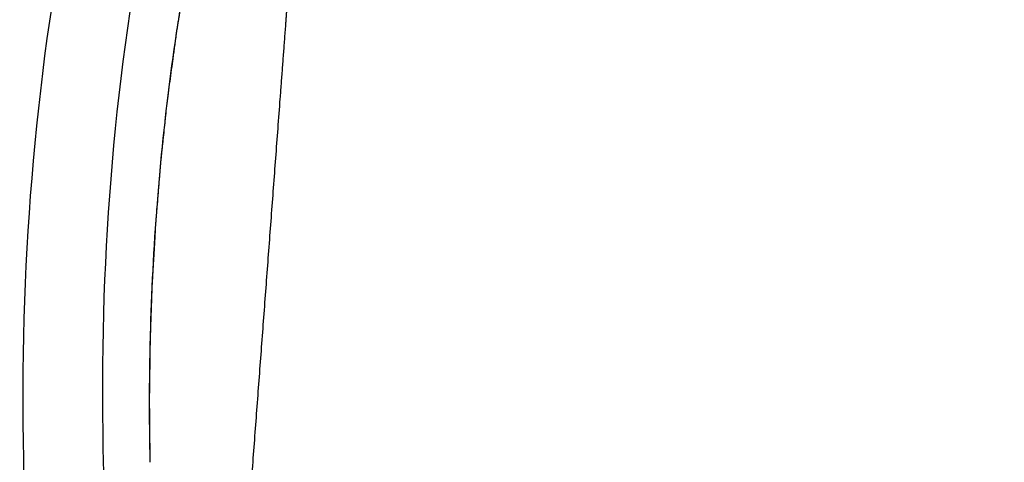
# Model space of a CAD drawing. Units: inches. Extents: x 15.6 to 43.2, y 6.3 to 22.6.
# Drawn here: x 26.9 to 27, y 13.8 to 13.8 of the extents above; entities that cross this region are included whole.
import ezdxf

# ---------------------------------------------------------------- set-up
doc = ezdxf.new("R2010")
doc.units = ezdxf.units.IN
doc.header["$LTSCALE"] = 1.87
doc.header["$MEASUREMENT"] = 0
doc.layers.get('0').update_dxf_attribs({"linetype": 'CONTINUOUS'})

msp = doc.modelspace()

# ---------------------------------------------------------------- linework, layer by layer
msp.add_line((26.88812839448394, 13.83115240771916), (26.88789113173706, 13.82915622458791))
for points, knots in [([(26.98388028122144, 14.03226183923165), (26.99609221465269, 14.0407475750129), (27.02228622198081, 14.05563908829728), (27.06528145021831, 14.07078362977228), (27.11123471321207, 14.07855021644103), (27.15917893103706, 14.07880754177853), (27.20815966592144, 14.07158700850665), (27.27443010608394, 14.05197153384728), (27.33782994004643, 14.0182802475254), (27.39508339959644, 13.97347273514728), (27.44834331443394, 13.92095595737228), (27.49258027295581, 13.85958998156915), (27.52552445765581, 13.79249063152853), (27.54984903918707, 13.72413861823166), (27.55882868317769, 13.67035161284416), (27.5598654845902, 13.63495758662853)], [0, 0, 0, 0, 0.05362700469999999, 0.1079717982, 0.1635906459, 0.2209051226, 0.2801718951, 0.3414751658, 0.4694826304, 0.5358786634, 0.6032472833, 0.7387256648999999, 0.8060251843, 0.8723070092, 1, 1, 1, 1]), ([(27.55580380262144, 13.63950841569103), (27.55460598475894, 13.67443861816603), (27.54544812011206, 13.72750384482541), (27.52103413762143, 13.79487409626603), (27.48807910707769, 13.86097954209728), (27.44398209914019, 13.92131904982228), (27.39101905830582, 13.97278098009728), (27.33425932428706, 14.01647160699416), (27.2715736979402, 14.04904930645353), (27.20627252203082, 14.06757018879415), (27.15821767675269, 14.07401292715041), (27.11136441605894, 14.0730567344129), (27.06665303540269, 14.0647065794879), (27.02501877619331, 14.04912660410665), (26.99979769004956, 14.03406437375041), (26.98807792165269, 14.02552926909103)], [0, 0, 0, 0, 0.1281532501, 0.1947493676, 0.2623819226, 0.3984802058, 0.4660911903, 0.5326556596, 0.6607049474000001, 0.7218622642, 0.7808660312000001, 0.8378111415, 0.8929805973999999, 0.9468392998, 1, 1, 1, 1]), ([(27.55206798979331, 13.63925017114416), (27.55170539683706, 13.65620528635353), (27.54860094946831, 13.69058481136291), (27.53731296248706, 13.74171502526603), (27.51955613178707, 13.79221271332853), (27.48771675360894, 13.85739865808166), (27.44476579733082, 13.91700810868165), (27.39298689294644, 13.9678935407879), (27.35065546280894, 14.0008032264254), (27.30564607364644, 14.02781001130041), (27.25885441651831, 14.04836761079728), (27.21122211156206, 14.06204191814416), (27.16370483517769, 14.06853121752541), (27.11727757818707, 14.06767435437228), (27.08004541895269, 14.06076805810041), (27.0519107741277, 14.05161195898478), (27.03178389029644, 14.04302859483791), (27.01262959720582, 14.03273225806603), (27.00056141874956, 14.02475675882541), (26.99473421563706, 14.02051143404416)], [0, 0, 0, 0, 0.0630212758, 0.1278383573, 0.1941200145, 0.2614397375, 0.3969831894, 0.464376451, 0.5307756841, 0.5957471976, 0.6589492144, 0.7201618084, 0.7793139969, 0.8365045343, 0.8920109095000001, 0.9192924143000001, 0.9463327675, 0.9732082279000001, 1, 1, 1, 1]), ([(27.54952699495581, 13.63739889846916), (27.54916605758707, 13.65427659934416), (27.54608671521519, 13.68849734184415), (27.53489474342769, 13.7393984086254), (27.51728898355582, 13.78968203819728), (27.48571383481519, 13.85462535623478), (27.44310701411207, 13.91407074212541), (27.39171918607769, 13.96491069671915), (27.34968326835582, 13.9978591361504), (27.30496219105894, 14.02497933137228), (27.25843814069331, 14.04572788264415), (27.21103911187456, 14.05967120871916), (27.16370747244956, 14.06650567849416), (27.11740516913395, 14.0660653158004), (27.08021310966206, 14.05956160306916), (27.05206497192145, 14.05075011911603), (27.03190878991832, 14.04243555319728), (27.01270265804332, 14.0324168718629), (27.00058191652145, 14.02462961454416), (26.99472443753394, 14.02047891488791)], [0, 0, 0, 0, 0.0629758272, 0.1277396368, 0.1939638101, 0.2612270097, 0.3966838948, 0.4640551052, 0.5304521396, 0.5954429193, 0.658684896, 0.7199544994, 0.7791739077, 0.8364318617000001, 0.8919932677, 0.9192929573, 0.9463433228, 0.9732190093, 1, 1, 1, 1]), ([(27.53569699500895, 13.64039273660665), (27.53538662104643, 13.64315755379728), (27.53476587312144, 13.64868718817853), (27.53383475138706, 13.65698163959728), (27.53290362949956, 13.66527609116916), (27.53212769459331, 13.67218813406916), (27.53150694666832, 13.6777177684504), (27.53104138572456, 13.68186499415978), (27.53057582478081, 13.68601222002228), (27.5301102639902, 13.69015944573165), (27.52972229653707, 13.69361546718166), (27.52941192257456, 13.69638028437228), (27.52917914210268, 13.69845389730353), (27.52898515845269, 13.70018190802853), (27.52882997131831, 13.70156431654728), (27.52871358146519, 13.7026011230129), (27.52859718977457, 13.70363792947853), (27.52850020254331, 13.70450193484103), (27.52842259955894, 13.70519313925353), (27.52837412784018, 13.70562514162853), (27.52833528125269, 13.70597074429416), (27.52830633618706, 13.70622994464728), (27.52828161094019, 13.70644594981603), (27.52826548932769, 13.70659714390978), (27.52825442512769, 13.70668355540978), (27.52825134364019, 13.70674832207853), (27.52822832144957, 13.70681324922228), (27.52820458079644, 13.70689976300978), (27.52815979387769, 13.70705118801603), (27.52809750676206, 13.70726749575978), (27.52802203711519, 13.70752707096291), (27.52792166413706, 13.70787316914103), (27.52779611113082, 13.70830579274415), (27.52759527498394, 13.70899798986603), (27.52734421307144, 13.70986323645978), (27.52704294591206, 13.71090153237228), (27.52674167676207, 13.71193982828478), (27.52633998532769, 13.71332422283478), (27.52583787084331, 13.71505471602228), (27.52523533346206, 13.71713130784728), (27.52443195044019, 13.71990009694728), (27.52342772147144, 13.72336108332228), (27.52222264686207, 13.72751426697228), (27.52101757209957, 13.73166745046916), (27.51981249749019, 13.73582063411916), (27.51860742272769, 13.73997381776915), (27.51740234811832, 13.74412700141916), (27.51619727350894, 13.74828018506916), (27.51499219874644, 13.75243336856603), (27.51378712413706, 13.75658655221603), (27.51278289516832, 13.76004753859103), (27.51197951214644, 13.76281632769103), (27.51137697476518, 13.76489291951603), (27.51087486028081, 13.76662341270353), (27.51047316869331, 13.76800780725353), (27.51017190030894, 13.76904610316603), (27.50987063024019, 13.77008439877228), (27.50961957736207, 13.77094964628478), (27.50941872268707, 13.77164184156916), (27.50929321684333, 13.77207446991916), (27.50919274724331, 13.77242055829728), (27.50911757312768, 13.77268016366603), (27.50905436113706, 13.77289637708478), (27.50901122521206, 13.77304797068166), (27.50898483917144, 13.77313421420353), (27.50896994255893, 13.77319997097853), (27.50893634295268, 13.77326162262541), (27.50889806721518, 13.77334525659103), (27.50882804514332, 13.77349094920978), (27.50872960276519, 13.77369943012228), (27.50861079169956, 13.77394945798165), (27.50845261464644, 13.77428288062541), (27.50825481190581, 13.77469964093791), (27.50793837296831, 13.77536646769728), (27.50754280867769, 13.77619999750978), (27.50706813817457, 13.77720023481603), (27.50659346583394, 13.77820047181603), (27.50596057019644, 13.77953412104728), (27.50516945034331, 13.78120118281603), (27.50422010658082, 13.78320165681603), (27.50295431484643, 13.78586895543165), (27.50137207529331, 13.78920307881603), (27.49947338776831, 13.79320402681603), (27.49757470024332, 13.79720497481603), (27.49567601271832, 13.80120592281603), (27.49377732519331, 13.80520687081603), (27.49187863782145, 13.80920781881603), (27.48997995029644, 13.81320876681603), (27.48808126277143, 13.81720971481603), (27.48618257524644, 13.82121066281603), (27.48460033569332, 13.82454478620041), (27.48333454395895, 13.82721208481603), (27.48238520019644, 13.82921255881603), (27.48159408049644, 13.83087962058478), (27.48096118455269, 13.83221326981603), (27.48048651297768, 13.83321350696916), (27.48001183971832, 13.83421374350978), (27.47961628400269, 13.83504727592541), (27.47929982745582, 13.83571409747853), (27.47910206958081, 13.83613087080665), (27.47894380034644, 13.83646426680666), (27.47882527087769, 13.83671437597541), (27.47872594757145, 13.83692260239416), (27.47865749809331, 13.83706874933478), (27.47861670283706, 13.83715165519103), (27.47859084247457, 13.83721554368791), (27.47854687844956, 13.83727289925978), (27.47849457462457, 13.83735165221291), (27.47840010063393, 13.83748840799728), (27.47826667593083, 13.83768432852541), (27.47810590800269, 13.83791919547853), (27.47789178075894, 13.83823243440978), (27.47762404276833, 13.83862395482228), (27.47719570620582, 13.83925040313166), (27.47666027034331, 13.84003345819728), (27.47601775386207, 13.84097312660353), (27.47537523554332, 13.84191279439728), (27.47451854511519, 13.84316568504416), (27.4734476819652, 13.84473179823791), (27.47216264609332, 13.84661113397853), (27.47044926508394, 13.84911691511915), (27.46830753878393, 13.85224914150666), (27.46573746719331, 13.85600781314103), (27.46316739560269, 13.85976648477541), (27.46059732401207, 13.86352515640978), (27.45802725242144, 13.86728382804416), (27.45545718067768, 13.87104249967853), (27.45288710908706, 13.87480117146603), (27.45031703749644, 13.8785598431004), (27.44774696590581, 13.88231851473478), (27.44560523960581, 13.88545074112228), (27.44389185859644, 13.88795652210978), (27.44260682272456, 13.88983585800353), (27.44153595957457, 13.89140197119728), (27.44067926899332, 13.89265486169103), (27.44003675128707, 13.89359452979103), (27.43939423250895, 13.89453419666603), (27.43885880399644, 13.89531725663165), (27.4384304524277, 13.89594369514103), (27.43816275256519, 13.8963352405129), (27.43794854722769, 13.89664842830041), (27.43778801756206, 13.89688345174728), (27.43765384759957, 13.89707888242853), (27.43756070411207, 13.8972165128629), (27.4375062683277, 13.8972938642629), (27.43746885284644, 13.89735552433165), (27.43741839739332, 13.89740324604415), (27.43735567203394, 13.89747173686603), (27.43724378329019, 13.89758933043478), (27.43708505024019, 13.89775850553791), (27.43689409632145, 13.89796100875665), (27.43663965677769, 13.8982311901629), (27.43632155061519, 13.89856885635978), (27.43581261242144, 13.89910915608478), (27.43517642873081, 13.89978451910353), (27.43441301301831, 13.90059495965665), (27.43364959608081, 13.90140539898478), (27.43263170729019, 13.90248598511291), (27.43135934603394, 13.90383671758165), (27.42983251277144, 13.90545759669728), (27.42779673488393, 13.90761876880041), (27.42525201267768, 13.91032023404416), (27.42219834584644, 13.91356199212228), (27.41914467916831, 13.91680375035353), (27.41609101249019, 13.92004550858478), (27.41303734565895, 13.9232872666629), (27.40998367898082, 13.92652902489416), (27.40693001230269, 13.92977078297228), (27.40387634547144, 13.93301254120353), (27.40082267879333, 13.93625429943478), (27.39827795643394, 13.93895576452541), (27.39624217869957, 13.94111693662853), (27.39471534528394, 13.94273781574416), (27.39344298418082, 13.94408854836603), (27.39242509523707, 13.94516913434103), (27.39166167875894, 13.94597957412853), (27.39089826120894, 13.94679001253791), (27.39026208318394, 13.94746538244728), (27.38975313350582, 13.94800566808478), (27.38943505659019, 13.94834336995978), (27.38918055686832, 13.94861347801915), (27.38898978669956, 13.94881620571915), (27.38883047881831, 13.94898467859103), (27.38871961631832, 13.94910352579416), (27.38865524685582, 13.94917000792228), (27.38860984131207, 13.94922389950041), (27.38855345900269, 13.94926238670353), (27.38848211132769, 13.94931907633478), (27.38835546914331, 13.94941577951916), (27.38817548433394, 13.94955523596916), (27.38795910324332, 13.94972202324103), (27.38767073472145, 13.94994460206603), (27.38731022625581, 13.95022275868165), (27.38673343944645, 13.95066784665978), (27.38601244670895, 13.95122419373166), (27.38514725937457, 13.95189181582228), (27.38428207096833, 13.95255943638166), (27.38312848678394, 13.95344959763791), (27.38168650651519, 13.95456229913166), (27.37995613016207, 13.9558975408629), (27.37764896164018, 13.95767786322228), (27.37476500110269, 13.95990326605666), (27.37130424839645, 13.96257374951916), (27.36784349569019, 13.96524423313478), (27.36438274298393, 13.96791471659728), (27.36092199027769, 13.97058520005978), (27.35746123757144, 13.97325568352228), (27.3540004848652, 13.9759261671379), (27.35053973215894, 13.97859665060041), (27.34707897945269, 13.9812671340629), (27.34419501891519, 13.98349253705041), (27.34188785039331, 13.98527285925666), (27.3401574740402, 13.9866081009879), (27.33871549377144, 13.98772080263478), (27.33756190943394, 13.98861096358478), (27.33669672148707, 13.98927858490978), (27.33583153277456, 13.98994620439728), (27.33511054432456, 13.99050255943165), (27.33453374863394, 13.99094763117853), (27.33417326267768, 13.99122582867853), (27.33388484791207, 13.99144832359103), (27.33366860769645, 13.99161536765353), (27.33348818249956, 13.9917540209629), (27.33336232630581, 13.99185215770353), (27.33328971933081, 13.99190655045978), (27.33323720572456, 13.99195209259103), (27.3331772696902, 13.99197948757228), (27.33309994401519, 13.99202234419728), (27.33296341791831, 13.99209439410353), (27.33276901118394, 13.9921988644004), (27.33253545314331, 13.99232356878791), (27.33222413669645, 13.99249007185978), (27.33183495894331, 13.9926981217254), (27.33121229266831, 13.9930310454879), (27.33043395339332, 13.99344718518478), (27.32949994908081, 13.99394655934415), (27.32856594400268, 13.99444593166603), (27.32732060410269, 13.99511176204103), (27.32576392922769, 13.99594404985665), (27.32389591937768, 13.99694279541916), (27.32140523957769, 13.99827445601603), (27.31829188998081, 13.99993903180041), (27.31455587028081, 14.00193652277228), (27.31081985058082, 14.00393401374416), (27.30708383088082, 14.00593150456291), (27.30334781118081, 14.00792899553478), (27.29961179148081, 14.00992648650665), (27.29587577193394, 14.01192397747853), (27.29213975223394, 14.01392146845041), (27.28840373253394, 14.01591895926916), (27.28529038278394, 14.01758353505353), (27.28279970298394, 14.0189151956504), (27.28093169313394, 14.01991394121291), (27.27937501825894, 14.02074622918166), (27.27812967835894, 14.02141205925041), (27.27719567358707, 14.02191143249103), (27.27626166820269, 14.02241080374103), (27.27548333214332, 14.02282695231915), (27.27486065959019, 14.02315985801291), (27.27447149745581, 14.02336795412228), (27.27416014885269, 14.02353436210353), (27.27392668927144, 14.0236593566629), (27.27373197444957, 14.02376291908166), (27.27359599853082, 14.02383658966291), (27.27351779116207, 14.02387684944103), (27.27346056329644, 14.02391222146916), (27.27339787866832, 14.02392780331603), (27.27331620255895, 14.02395548234415), (27.27317238265894, 14.02400070429103), (27.27296738916831, 14.02406698858166), (27.27272119846832, 14.02414580998165), (27.27239301377143, 14.02425115661291), (27.27198275897457, 14.02438275376916), (27.27132636462144, 14.02459335730041), (27.27050586712456, 14.02485659525353), (27.26952127199644, 14.02517248799415), (27.26853667640894, 14.02548837874416), (27.26722388249644, 14.02590956697228), (27.26558288995268, 14.02643605221915), (27.26361369908393, 14.02706783448478), (27.26098811110582, 14.02791021094103), (27.25770612632456, 14.02896318143478), (27.25376774443394, 14.03022674596603), (27.24982936254332, 14.0314903106504), (27.24589098065269, 14.03275387518165), (27.24195259876207, 14.03401743986603), (27.23801421687143, 14.03528100439728), (27.23407583498082, 14.03654456892853), (27.23013745309019, 14.03780813361291), (27.22619907119957, 14.03907169814416), (27.2229170862652, 14.0401246686379), (27.22029149844019, 14.04096704509416), (27.21832230741831, 14.04159882735978), (27.2166813150277, 14.04212531260666), (27.21536852096206, 14.04254650068166), (27.21438392552768, 14.0428623923504), (27.21339933024645, 14.04317828172228), (27.2125788335152, 14.04344152962853), (27.21192243763082, 14.0436521131004), (27.21151218666206, 14.04378376155353), (27.21118399400269, 14.04388900283478), (27.21093782749645, 14.04396814595041), (27.21073275851519, 14.04403342344416), (27.21058907321206, 14.04408044277228), (27.21050718134956, 14.04410524197853), (27.21044515990581, 14.04412966985666), (27.21038544130894, 14.04413181804728), (27.21030501332144, 14.04414245395666), (27.21016463873394, 14.04415744581291), (27.20996390778394, 14.04418075557228), (27.20972311428081, 14.04420791719103), (27.20940202723394, 14.04424441575978), (27.20900067834019, 14.04428994196603), (27.20835851465895, 14.04436283804103), (27.20755581181832, 14.04445393960665), (27.20659256767457, 14.04456326947853), (27.20562932368394, 14.04467259720666), (27.20434499831207, 14.04481836822541), (27.20273959171206, 14.04500058176916), (27.20081310373082, 14.04521923814416), (27.19824445298706, 14.0455107798754), (27.19503363978706, 14.0458752069629), (27.19118066382456, 14.04631251955978), (27.18732768770894, 14.04674983215666), (27.18347471174644, 14.04718714490665), (27.17962173578395, 14.04762445750353), (27.17576875982144, 14.0480617701004), (27.17191578385894, 14.04849908269728), (27.16806280789643, 14.04893639529415), (27.16420983193394, 14.04937370789103), (27.16099901858082, 14.04973813513165), (27.15843036799019, 14.05002967686291), (27.15650388000895, 14.05024833308478), (27.15489847325581, 14.05043054678166), (27.15361414803707, 14.05057631749415), (27.15265090389331, 14.05068564614103), (27.15168766020894, 14.05079497264416), (27.15088495583706, 14.05088608462228), (27.15024279537144, 14.05095895941291), (27.14984143820894, 14.05100453967228), (27.14952036800581, 14.05104092737853), (27.14927952320582, 14.05106842725041), (27.14907895303708, 14.0510906787629), (27.14893829134019, 14.05110756002853), (27.14885832334019, 14.05111516850353), (27.14879719185893, 14.05112661597541), (27.14874047726832, 14.05111611787853), (27.14866331727456, 14.05110977544103), (27.14852900505894, 14.05109510943478), (27.1483367550902, 14.05107602270978), (27.14810621590894, 14.05105232049103), (27.14779877413707, 14.05102099632228), (27.14741449102456, 14.0509817456379), (27.14679962754019, 14.05091899776916), (27.14603105166832, 14.05084054478791), (27.14510875912144, 14.0507464090504), (27.14418646703395, 14.05065227116916), (27.14295674419957, 14.05052675491291), (27.14141959046519, 14.05036985905666), (27.13957500613706, 14.0501815842129), (27.13711556031519, 14.04993055124103), (27.13404125299957, 14.04961675983478), (27.13035208434331, 14.04924021014728), (27.12666291553393, 14.04886366061291), (27.12297374687769, 14.0484871109254), (27.11928457822145, 14.04811056123791), (27.11559540941206, 14.0477340115504), (27.11190624075581, 14.04735746201603), (27.10821707194643, 14.04698091232853), (27.10452790329019, 14.04660436264103), (27.10145359597456, 14.04629057138791), (27.09899415015269, 14.0460395382629), (27.09714956582457, 14.04585126341916), (27.09561241209018, 14.04569436771603), (27.09438268925582, 14.04556885115353), (27.09346039686206, 14.04547471419103), (27.09253810538707, 14.04538057508478), (27.09176952660582, 14.0453021323629), (27.09115466909332, 14.04523936366916), (27.09077037066831, 14.04520016611916), (27.09046296044018, 14.04516873292541), (27.09023232463707, 14.0451453636004), (27.09004037693706, 14.04512523562541), (27.08990552526207, 14.04511242825041), (27.08982922935269, 14.04510310768478), (27.08976986064645, 14.0451017572754), (27.08971869790895, 14.04507884809103), (27.08964761866206, 14.04505582237853), (27.08952456358394, 14.04501202388166), (27.0893480732402, 14.0449512862379), (27.08913658342144, 14.04487761688165), (27.08885449271831, 14.04477966511603), (27.08850191505582, 14.04465713158165), (27.08793777070581, 14.04446113035665), (27.08723259715894, 14.04421611090978), (27.08638638599331, 14.04392209529103), (27.08554017559332, 14.04362807752853), (27.08441189485581, 14.04323605455978), (27.08300154393395, 14.04274602561916), (27.08130912282768, 14.0421579910129), (27.07905256135269, 14.04137394492228), (27.07623185966206, 14.04039388719415), (27.07284701744956, 14.03921781798165), (27.06946217523707, 14.03804174876916), (27.06607733302457, 14.03686567955666), (27.06269249081206, 14.03568961019103), (27.05930764859956, 14.03451354097853), (27.05592280654019, 14.03333747176603), (27.05253796432769, 14.03216140255353), (27.0491531221152, 14.03098533334103), (27.04633242027144, 14.0300052756129), (27.04407585879644, 14.02922122952228), (27.04238343769019, 14.0286331947629), (27.04097308676832, 14.02814316597541), (27.03984480618394, 14.02775114285353), (27.03899859532457, 14.02745712600978), (27.0381523856902, 14.02716310702228), (27.03744720770269, 14.02691809768165), (27.03688307238707, 14.02672207578478), (27.03653047190894, 14.02659959477228), (27.03624842775581, 14.02650153520666), (27.03603679568395, 14.02642819506915), (27.03586075047456, 14.02636642796603), (27.03573690098394, 14.02632446712228), (27.03566709435894, 14.02629849696915), (27.03561202218707, 14.0262846321129), (27.03556733679019, 14.02624931275978), (27.03550413337456, 14.02620970391603), (27.03539521510269, 14.02613690155353), (27.03523873528706, 14.02603472124103), (27.03505133708394, 14.02591132454103), (27.03480134092145, 14.02574706811916), (27.03448889104332, 14.02554165430041), (27.03398894572769, 14.02521304437541), (27.03336402284957, 14.0248022639004), (27.0326141116902, 14.02430933523166), (27.03186420160269, 14.02381640441915), (27.03086432107769, 14.0231591640504), (27.02961447042144, 14.02233761335978), (27.02811464963393, 14.02135175265353), (27.02611488873706, 14.02003727176291), (27.02361518742457, 14.01839417053478), (27.02061554600269, 14.01642244896915), (27.01761590458081, 14.01445072755665), (27.01461626300581, 14.01247900614415), (27.01161662158394, 14.01050728457853), (27.00861698016206, 14.00853556316603), (27.00561733874019, 14.00656384175353), (27.00261769716519, 14.0045921201879), (26.99961805574332, 14.0026203987754), (26.99711835443082, 14.00097729754728), (26.99511859353395, 13.99966281650353), (26.99361877274644, 13.99867695579728), (26.99236892209019, 13.99785540525978), (26.99136904171831, 13.99719816458478), (26.99061913101832, 13.99670523469103), (26.98986922184956, 13.99621230295978), (26.98924429284644, 13.99580153182541), (26.98874436039331, 13.99547290306603), (26.98843187774644, 13.99526753686915), (26.98818194849956, 13.99510318275353), (26.98799434618082, 13.99498008464728), (26.98783850489644, 13.99487697027228), (26.98772844676206, 13.9948058352879), (26.98766706982144, 13.99476355502541), (26.98761677377145, 13.99473644118165), (26.98758277435581, 13.99469175777541), (26.98753175754644, 13.99463830826916), (26.98744512646518, 13.99454191623478), (26.98731998306832, 13.99440570634103), (26.98717040367769, 13.99424161529415), (26.98697075761831, 13.99402305064103), (26.98672127074956, 13.9937497683004), (26.98632205228394, 13.99331255921603), (26.98582304271519, 13.99276603327541), (26.9852242253527, 13.99211020839416), (26.98462540967457, 13.99145438182853), (26.98382698820894, 13.99057994712228), (26.98282896156832, 13.98948690335665), (26.98163132944644, 13.98817525099103), (26.98003448666832, 13.98642638127228), (26.97803843323394, 13.98424029389416), (26.9756431689902, 13.98161698916291), (26.97324790489957, 13.97899368443166), (26.97085264080894, 13.97637037970041), (26.96845737656518, 13.97374707496915), (26.96606211247457, 13.97112377023791), (26.96366684823082, 13.96850046550666), (26.96127158414019, 13.96587716077541), (26.95887631989645, 13.96325385604415), (26.95688026646207, 13.96106776866603), (26.95528342368395, 13.95931889894728), (26.95408579171519, 13.95800724642853), (26.95308776492144, 13.95691420296915), (26.95228934360893, 13.95603976795665), (26.9516905271652, 13.95538394200353), (26.95109171240581, 13.95472811467228), (26.9505926950277, 13.95418159654103), (26.95019349264019, 13.95374437153165), (26.94994396488706, 13.95347112976916), (26.94974440274019, 13.95325248181603), (26.94959456701831, 13.95308864480353), (26.94947022584331, 13.95295164034415), (26.94938216258394, 13.95285666685978), (26.9493334403527, 13.95280094467228), (26.94929239274644, 13.95276324223478), (26.94926856864019, 13.95270990849103), (26.94923079545894, 13.95264424925666), (26.94916749159331, 13.95252680529103), (26.94907559393081, 13.95236035611915), (26.94896594326207, 13.9521600487129), (26.94881952345269, 13.9518931708254), (26.94863657368394, 13.9515595053254), (26.94834381215894, 13.95102567865353), (26.94797787449331, 13.95035838225978), (26.94753874323082, 13.94955763222228), (26.94709961365268, 13.94875688050041), (26.94651410698706, 13.94768921230353), (26.94578222384644, 13.94635462686603), (26.94490396392456, 13.9447531241879), (26.94373295074644, 13.9426177874879), (26.94226918431207, 13.93994861661291), (26.94051266462145, 13.93674561156291), (26.93875614477769, 13.93354260635978), (26.93699962508707, 13.93033960130978), (26.93524310539645, 13.92713659610665), (26.93348658555269, 13.92393359105666), (26.93173006586207, 13.92073058600666), (26.92997354617144, 13.91752758080353), (26.92821702632769, 13.91432457575353), (26.92675325989332, 13.91165540487853), (26.92558224671519, 13.90952006802541), (26.92470398694643, 13.90791856550041), (26.92397210365268, 13.9065839800629), (26.92338659714019, 13.90551631171291), (26.92294746679644, 13.90471556060353), (26.92250833829019, 13.90391480842228), (26.92214239220269, 13.90324751861291), (26.92184964798081, 13.90271367846603), (26.92166665411207, 13.90238004711291), (26.92152032510581, 13.90211309924728), (26.92141039697457, 13.90191300575666), (26.92131936691831, 13.90174588727541), (26.92125451419332, 13.90162963829728), (26.92121922255581, 13.90156206423478), (26.92118777604019, 13.90151461232853), (26.92117535714332, 13.9014548187004), (26.92115216146206, 13.90137939881916), (26.92111466145581, 13.90124540847228), (26.92105947321519, 13.90105504209416), (26.9209939393902, 13.90082615375353), (26.92090631927456, 13.90052112599728), (26.92079687685582, 13.90013978763166), (26.92062172268081, 13.89952967607541), (26.92040279604019, 13.89876702660041), (26.92014007702769, 13.89785185145666), (26.91987735985269, 13.89693667524103), (26.91952706972457, 13.89571644064415), (26.91908920725581, 13.89419114735978), (26.91856377229331, 13.8923607953879), (26.9178631921902, 13.88992032604103), (26.91698746725268, 13.88686973931915), (26.91593659717456, 13.8832090353754), (26.91488572709644, 13.87954833127853), (26.91383485701832, 13.87588762733478), (26.91278398694019, 13.87222692323791), (26.91173311701519, 13.86856621929416), (26.91068224693706, 13.8649055153504), (26.90963137685894, 13.86124481125353), (26.90858050678081, 13.85758410730978), (26.90770478184331, 13.85453352058791), (26.90700420174019, 13.85209305124103), (26.9064787667777, 13.85026269926916), (26.90604090415581, 13.84873740598478), (26.90569061433393, 13.84751717123478), (26.90542789639331, 13.84660199547853), (26.90516518029019, 13.8456868186504), (26.90494624430895, 13.84492417453478), (26.90477110896831, 13.84431405210666), (26.90466161877456, 13.84393274160978), (26.90457409681207, 13.84362765658478), (26.90450826332145, 13.84339894326603), (26.90445401266518, 13.84320802900666), (26.90441483900268, 13.84307501666916), (26.90439432484644, 13.84299802970666), (26.90437366904956, 13.84294304986915), (26.90437315883707, 13.84287751864728), (26.90436545174956, 13.8427938243504), (26.90435523815894, 13.84264564421603), (26.90433893555269, 13.84243485509728), (26.90432010515893, 13.84218152417853), (26.90429474214644, 13.84184388385978), (26.90426312581519, 13.84142178744728), (26.90421249089956, 13.84074645888165), (26.90414921398394, 13.83990228948478), (26.90407327454956, 13.83888928982228), (26.90399733710581, 13.83787628924103), (26.90389608641519, 13.83652562200353), (26.90376952324332, 13.83483728795666), (26.90361764728394, 13.83281128710041), (26.90341514620894, 13.83010995262541), (26.90316201971206, 13.82673328468478), (26.90285826794644, 13.82268128297228), (26.90255451618081, 13.81862928125978), (26.90225076456831, 13.8145772797004), (26.9018457622652, 13.8091746107504), (26.90133950927144, 13.80242127471603), (26.90073200589332, 13.79431727144415), (26.90012450236206, 13.78621326801915), (26.89971950005895, 13.78081059922228), (26.89951699898395, 13.77810926474728)], [0, 0, 0, 0, 0.0078125, 0.015625, 0.0234375, 0.03125, 0.03515625, 0.0390625, 0.04296875, 0.046875, 0.05078125, 0.052734375, 0.0546875, 0.056640625, 0.0576171875, 0.05859375, 0.0595703125, 0.060546875, 0.0610351562, 0.0615234375, 0.0617675781, 0.0620117188, 0.0622558594, 0.06237792969999999, 0.0624389648, 0.0625, 0.06256103519999999, 0.0626220703, 0.0627441406, 0.0629882812, 0.0632324219, 0.0634765625, 0.0639648438, 0.064453125, 0.0654296875, 0.06640625, 0.0673828125, 0.068359375, 0.0703125, 0.072265625, 0.07421875, 0.078125, 0.08203125, 0.0859375, 0.08984375, 0.09375, 0.09765625, 0.1015625, 0.10546875, 0.109375, 0.11328125, 0.115234375, 0.1171875, 0.119140625, 0.1201171875, 0.12109375, 0.1220703125, 0.123046875, 0.1235351562, 0.1240234375, 0.1242675781, 0.1245117188, 0.1247558594, 0.1248779297, 0.1249389648, 0.125, 0.1250610352, 0.1251220703, 0.1252441406, 0.1254882812, 0.1257324219, 0.1259765625, 0.1264648438, 0.126953125, 0.1279296875, 0.12890625, 0.1298828125, 0.130859375, 0.1328125, 0.134765625, 0.13671875, 0.140625, 0.14453125, 0.1484375, 0.15234375, 0.15625, 0.16015625, 0.1640625, 0.16796875, 0.171875, 0.17578125, 0.177734375, 0.1796875, 0.181640625, 0.1826171875, 0.18359375, 0.1845703125, 0.185546875, 0.1860351562, 0.1865234375, 0.1867675781, 0.1870117188, 0.1872558594, 0.1873779297, 0.1874389648, 0.1875, 0.1875610352, 0.1876220703, 0.1877441406, 0.1879882812, 0.1882324219, 0.1884765625, 0.1889648438, 0.189453125, 0.1904296875, 0.19140625, 0.1923828125, 0.193359375, 0.1953125, 0.197265625, 0.19921875, 0.203125, 0.20703125, 0.2109375, 0.21484375, 0.21875, 0.22265625, 0.2265625, 0.23046875, 0.234375, 0.23828125, 0.240234375, 0.2421875, 0.244140625, 0.2451171875, 0.24609375, 0.2470703125, 0.248046875, 0.2485351562, 0.2490234375, 0.2492675781, 0.2495117188, 0.2497558594, 0.2498779297, 0.2499389648, 0.25, 0.2500610352, 0.2501220703, 0.2502441406, 0.2504882812, 0.2507324219, 0.2509765625, 0.2514648438, 0.251953125, 0.2529296875, 0.25390625, 0.2548828125, 0.255859375, 0.2578125, 0.259765625, 0.26171875, 0.265625, 0.26953125, 0.2734375, 0.27734375, 0.28125, 0.28515625, 0.2890625, 0.29296875, 0.296875, 0.30078125, 0.302734375, 0.3046875, 0.306640625, 0.3076171875, 0.30859375, 0.3095703125, 0.310546875, 0.3110351562, 0.3115234375, 0.3117675781, 0.3120117188, 0.3122558594, 0.3123779297, 0.3124389648, 0.3125, 0.3125610352, 0.3126220703, 0.3127441406, 0.3129882812, 0.3132324219, 0.3134765625, 0.3139648438, 0.314453125, 0.3154296875, 0.31640625, 0.3173828125, 0.318359375, 0.3203125, 0.322265625, 0.32421875, 0.328125, 0.33203125, 0.3359375, 0.33984375, 0.34375, 0.34765625, 0.3515625, 0.35546875, 0.359375, 0.36328125, 0.365234375, 0.3671875, 0.369140625, 0.3701171875, 0.37109375, 0.3720703125, 0.373046875, 0.3735351562, 0.3740234375, 0.3742675781, 0.3745117188, 0.3747558594, 0.3748779297, 0.3749389647999999, 0.375, 0.3750610352000001, 0.3751220703, 0.3752441406, 0.3754882812, 0.3757324219, 0.3759765625, 0.3764648438, 0.376953125, 0.3779296875, 0.37890625, 0.3798828125, 0.380859375, 0.3828125, 0.384765625, 0.38671875, 0.390625, 0.39453125, 0.3984375, 0.40234375, 0.40625, 0.41015625, 0.4140625, 0.41796875, 0.421875, 0.42578125, 0.427734375, 0.4296875, 0.431640625, 0.4326171875, 0.43359375, 0.4345703125, 0.435546875, 0.4360351562, 0.4365234375, 0.4367675781, 0.4370117188, 0.4372558594, 0.4373779297, 0.4374389647999999, 0.4375, 0.4375610352000001, 0.4376220703, 0.4377441406, 0.4379882812, 0.4382324219, 0.4384765625, 0.4389648438, 0.439453125, 0.4404296875, 0.44140625, 0.4423828125, 0.443359375, 0.4453125, 0.447265625, 0.44921875, 0.453125, 0.45703125, 0.4609375, 0.46484375, 0.46875, 0.47265625, 0.4765625, 0.48046875, 0.484375, 0.48828125, 0.490234375, 0.4921875, 0.494140625, 0.4951171875, 0.49609375, 0.4970703125, 0.498046875, 0.4985351562, 0.4990234375, 0.4992675781, 0.4995117188, 0.4997558594, 0.4998779297, 0.4999389647999999, 0.5, 0.5000610352, 0.5001220703, 0.5002441406, 0.5004882812, 0.5007324219, 0.5009765625, 0.5014648438, 0.501953125, 0.5029296875, 0.50390625, 0.5048828125, 0.505859375, 0.5078125, 0.509765625, 0.51171875, 0.515625, 0.51953125, 0.5234375, 0.52734375, 0.53125, 0.53515625, 0.5390625, 0.54296875, 0.546875, 0.55078125, 0.552734375, 0.5546875, 0.556640625, 0.5576171875, 0.55859375, 0.5595703125, 0.560546875, 0.5610351562, 0.5615234375, 0.5617675781, 0.5620117188, 0.5622558594, 0.5623779297, 0.5624389648, 0.5625, 0.5625610352, 0.5626220703, 0.5627441406, 0.5629882812, 0.5632324219, 0.5634765625, 0.5639648438, 0.564453125, 0.5654296875, 0.56640625, 0.5673828125, 0.568359375, 0.5703125, 0.572265625, 0.57421875, 0.578125, 0.58203125, 0.5859375, 0.58984375, 0.59375, 0.59765625, 0.6015625, 0.60546875, 0.609375, 0.61328125, 0.615234375, 0.6171875, 0.619140625, 0.6201171875, 0.62109375, 0.6220703125, 0.623046875, 0.6235351562, 0.6240234375, 0.6242675781, 0.6245117188, 0.6247558594, 0.6248779297, 0.6249389648, 0.625, 0.6250610352, 0.6251220703, 0.6252441406, 0.6254882812, 0.6257324219, 0.6259765625, 0.6264648438, 0.626953125, 0.6279296875, 0.62890625, 0.6298828125, 0.630859375, 0.6328125, 0.634765625, 0.63671875, 0.640625, 0.64453125, 0.6484375, 0.65234375, 0.65625, 0.66015625, 0.6640625, 0.66796875, 0.671875, 0.67578125, 0.677734375, 0.6796875, 0.681640625, 0.6826171875, 0.68359375, 0.6845703125, 0.685546875, 0.6860351562, 0.6865234375, 0.6867675781, 0.6870117188, 0.6872558594, 0.6873779297, 0.6874389648, 0.6875, 0.6875610352, 0.6876220703, 0.6877441406, 0.6879882812, 0.6882324219, 0.6884765625, 0.6889648438, 0.689453125, 0.6904296875, 0.69140625, 0.6923828125, 0.693359375, 0.6953125, 0.697265625, 0.69921875, 0.703125, 0.70703125, 0.7109375, 0.71484375, 0.71875, 0.72265625, 0.7265625, 0.73046875, 0.734375, 0.73828125, 0.740234375, 0.7421875, 0.744140625, 0.7451171875, 0.74609375, 0.7470703125, 0.748046875, 0.7485351562, 0.7490234375, 0.7492675781, 0.7495117188, 0.7497558594, 0.7498779297, 0.7499389648, 0.75, 0.7500610352, 0.7501220703, 0.7502441406, 0.7504882812, 0.7507324219, 0.7509765625, 0.7514648438, 0.751953125, 0.7529296875, 0.75390625, 0.7548828125, 0.755859375, 0.7578125, 0.759765625, 0.76171875, 0.765625, 0.76953125, 0.7734375, 0.77734375, 0.78125, 0.78515625, 0.7890625, 0.79296875, 0.796875, 0.80078125, 0.802734375, 0.8046875, 0.806640625, 0.8076171875, 0.80859375, 0.8095703125, 0.810546875, 0.8110351562, 0.8115234375, 0.8117675781, 0.8120117188, 0.8122558594, 0.8123779297, 0.8124389648, 0.8125, 0.8125610352, 0.8126220703, 0.8127441406, 0.8129882812, 0.8132324219, 0.8134765625, 0.8139648438, 0.814453125, 0.8154296875, 0.81640625, 0.8173828125, 0.818359375, 0.8203125, 0.822265625, 0.82421875, 0.828125, 0.83203125, 0.8359375, 0.83984375, 0.84375, 0.84765625, 0.8515625, 0.85546875, 0.859375, 0.86328125, 0.865234375, 0.8671875, 0.869140625, 0.8701171875, 0.87109375, 0.8720703125, 0.873046875, 0.8735351562, 0.8740234375, 0.8742675781, 0.8745117188, 0.8747558594, 0.8748779297, 0.8749389648, 0.875, 0.8750610352, 0.8751220703, 0.8752441406, 0.8754882812, 0.8757324219, 0.8759765625, 0.8764648438, 0.876953125, 0.8779296875, 0.87890625, 0.8798828125, 0.880859375, 0.8828125, 0.884765625, 0.88671875, 0.890625, 0.89453125, 0.8984375, 0.90234375, 0.90625, 0.91015625, 0.9140625, 0.91796875, 0.921875, 0.92578125, 0.927734375, 0.9296875, 0.931640625, 0.9326171875, 0.93359375, 0.9345703125, 0.935546875, 0.9360351562, 0.9365234375, 0.9367675781, 0.9370117188, 0.9372558594, 0.9373779297, 0.9374389648, 0.9375, 0.9375610352, 0.9376220703, 0.9377441406, 0.9379882812, 0.9382324219, 0.9384765625, 0.9389648438, 0.939453125, 0.9404296875, 0.94140625, 0.9423828125, 0.943359375, 0.9453125, 0.947265625, 0.94921875, 0.953125, 0.95703125, 0.9609375, 0.96484375, 0.96875, 0.9765625, 0.984375, 0.9921875, 1, 1, 1, 1]), ([(26.86844253668394, 13.78160932280353), (26.86789670439956, 13.80713285562853), (26.87087003297457, 13.84523092862228), (26.88319258819332, 13.89359077853478), (26.89620101203082, 13.92728453460978), (26.91294008501519, 13.95841668859103), (26.93322645450582, 13.98662175575666), (26.95681826033082, 14.01154947568478), (26.97458825641207, 14.0258050672754), (26.98388028122144, 14.03226183923165)], [0, 0, 0, 0, 0.2665579317, 0.3949323566, 0.520175153, 0.6426860504, 0.7630148420999999, 0.8818564083, 1, 1, 1, 1]), ([(26.87932784105269, 13.78300501721291), (26.87880349098082, 13.80752402308791), (26.88158780894643, 13.8441208742004), (26.89315741592457, 13.89066275796291), (26.90538622066831, 13.92316633818478), (26.92113438824331, 13.95329004797228), (26.94023847700582, 13.9806944686129), (26.96247897629643, 14.00505435755353), (26.97926074910582, 14.01910579064415), (26.98804516515269, 14.02550536428791)], [0, 0, 0, 0, 0.2663987033, 0.394789443, 0.5200948952000001, 0.6426908712, 0.7630890068999999, 0.8819427631, 1, 1, 1, 1]), ([(26.99219322095269, 14.01866016136916), (26.98358779409644, 14.01239080170353), (26.96714600993081, 13.99862762734416), (26.94535919030894, 13.9747628930504), (26.92664358074332, 13.94791794736603), (26.91121348013082, 13.91840755005978), (26.89923623954956, 13.88656980434728), (26.89083511237456, 13.85276390442228), (26.88610187453394, 13.81737655139416), (26.88542661257769, 13.79327897246915), (26.88568699842456, 13.78110313228478)], [0, 0, 0, 0, 0.1180147066, 0.2368262815, 0.3571802716, 0.4797288994, 0.604994445, 0.7333373923000001, 0.8650080687, 1, 1, 1, 1]), ([(26.89683378424957, 13.87593230140041), (26.89661843445582, 13.87510204570666), (26.89629540945894, 13.87385666017541), (26.89591854754956, 13.87240371722853), (26.8957031969902, 13.87157345464416), (26.89554168655894, 13.87095078392853), (26.89540708677457, 13.87043180793165), (26.89529942412769, 13.87001681514103), (26.89523209613706, 13.86975701652853), (26.89517832261831, 13.86955015812853), (26.89514451139331, 13.86941863447228), (26.89511792674957, 13.86931853956916), (26.89508964747144, 13.86919973830353), (26.89503937148082, 13.86898314605353), (26.89496795949331, 13.8686782623879), (26.8948534708402, 13.86818791494728), (26.89471043830895, 13.86757584783166), (26.89448154323082, 13.86659605745978), (26.89419543391519, 13.86537147242853), (26.89390934037144, 13.86414687974103), (26.89368042033394, 13.86316710146603), (26.89353745043081, 13.86255500418478), (26.89342283330581, 13.86206471860666), (26.89335174824019, 13.86175967722228), (26.89330088516832, 13.86154336840665), (26.89327354699644, 13.86142411266603), (26.89325271280893, 13.86132124191291), (26.89322444302456, 13.86118704331603), (26.89318045587768, 13.86097546070353), (26.89312504591206, 13.86070990887853), (26.89303662816832, 13.86028562599416), (26.89292602429644, 13.85975506639728), (26.89279333459331, 13.85911848335665), (26.89261640263707, 13.85826967411916), (26.89243947435582, 13.85742087927541), (26.89226254423706, 13.85657206467853), (26.89215196471206, 13.85604159328166), (26.8920634972027, 13.85561713062853), (26.89199715717456, 13.85529901726916), (26.89194184000269, 13.85503317986603), (26.89190318436206, 13.85484855169416), (26.89188099164957, 13.85474077328478), (26.89186463958394, 13.85466635254415), (26.89184716970581, 13.85456741802228), (26.89182426618707, 13.85444405623478), (26.89178400365269, 13.85422418894728), (26.8917265805527, 13.85391217562853), (26.89165763219332, 13.85353686824416), (26.89156571523706, 13.85303676965041), (26.89145081421832, 13.85241153975666), (26.89126697555893, 13.85141123231915), (26.89108313506206, 13.85041090466916), (26.89089929778082, 13.84941059202541), (26.89076141178082, 13.84866033296603), (26.89064653235269, 13.84803519280353), (26.89055457129644, 13.84753491107228), (26.89049722659644, 13.84722262105666), (26.89045105098707, 13.84697190505353), (26.89042287537456, 13.84681722430353), (26.89039876798707, 13.84668886053478), (26.89038038058393, 13.84657736026915), (26.89035085976831, 13.84639006879415), (26.89030730075894, 13.84611842198166), (26.89023838103394, 13.84568607155353), (26.89015196616518, 13.84514485124103), (26.89001385063082, 13.84427933606603), (26.88984115518394, 13.84319729004415), (26.88966847857144, 13.84211530619103), (26.88954760108395, 13.84135789343791), (26.88947852930581, 13.84092510874728), (26.88942672329019, 13.84060045894103), (26.88937492523706, 13.84027604341603), (26.88933605476207, 13.84003207486603), (26.88931017510581, 13.83987045081603), (26.88929934135894, 13.83980158728791), (26.88929079223706, 13.83975004250353), (26.88928181252768, 13.83968552986916), (26.8892658979402, 13.8395666077879), (26.88924326744331, 13.8393998626254), (26.88920700009331, 13.83913131353165), (26.88916168596519, 13.83879622871603), (26.88908917224332, 13.83825975680978), (26.8889985337277, 13.83758928230666), (26.88888976597769, 13.83678466356603), (26.88874474297457, 13.83571185572853), (26.88856346395269, 13.8343708401129), (26.88834592921831, 13.83276162376291), (26.88820090590895, 13.83168881255665), (26.88812839433081, 13.83115240695353)], [0, 0, 0, 0, 0.0625, 0.09375, 0.109375, 0.125, 0.140625, 0.1484375, 0.15625, 0.16015625, 0.1640625, 0.166015625, 0.16796875, 0.171875, 0.1796875, 0.1875, 0.203125, 0.21875, 0.25, 0.28125, 0.296875, 0.3125, 0.3203125, 0.328125, 0.33203125, 0.333984375, 0.3359375, 0.33984375, 0.34375, 0.3515625, 0.359375, 0.375, 0.390625, 0.40625, 0.4375, 0.453125, 0.46875, 0.4765625, 0.484375, 0.4921875, 0.49609375, 0.498046875, 0.5, 0.501953125, 0.50390625, 0.5078125, 0.515625, 0.5234375, 0.53125, 0.546875, 0.5625, 0.59375, 0.609375, 0.625, 0.640625, 0.6484375, 0.65625, 0.66015625, 0.6640625, 0.666015625, 0.66796875, 0.671875, 0.6796875, 0.6875, 0.703125, 0.71875, 0.75, 0.78125, 0.796875, 0.8046875, 0.8125, 0.8203125, 0.828125, 0.830078125, 0.83203125, 0.8330078125, 0.833984375, 0.8359375, 0.83984375, 0.84375, 0.8515625, 0.859375, 0.875, 0.890625, 0.90625, 0.9375, 0.96875, 1, 1, 1, 1]), ([(26.88789113173706, 13.82915622458791), (26.88779830583081, 13.8282733787254), (26.88765906681832, 13.82694910824728), (26.88749662109957, 13.82540413258166), (26.88740379534644, 13.82452127967541), (26.88733417476831, 13.82385916732853), (26.88727616183083, 13.82330732014103), (26.88722974214019, 13.82286603716603), (26.88720075113707, 13.82258979155041), (26.88717750951831, 13.82236981156291), (26.88716309479019, 13.82223000476291), (26.88715130814644, 13.82212347156603), (26.88714045173707, 13.8219975444754), (26.88712188533081, 13.82176816261291), (26.88709513638394, 13.8214451748254), (26.88705246366207, 13.8209257674754), (26.88699908153081, 13.82027740728478), (26.88691368310582, 13.81923953185353), (26.8868070038277, 13.81794233555978), (26.88667863868083, 13.81638573770666), (26.88657274279019, 13.81508825001603), (26.88649651119331, 13.81418067002541), (26.88645623549019, 13.81366101599103), (26.88642833320581, 13.81313745573791), (26.88638921864957, 13.81248434285353), (26.88632900346831, 13.81143861455978), (26.88625292040269, 13.8101317130504), (26.88617713348081, 13.80882471047853), (26.88611644453082, 13.80777914373165), (26.88607851424332, 13.80712562690353), (26.88604818431519, 13.80660289475041), (26.88602539349645, 13.80621062433165), (26.88600654013394, 13.80588443638478), (26.88599306972769, 13.80565472285353), (26.88598579858707, 13.80552561596915), (26.88597914469332, 13.80542270662853), (26.88597707995581, 13.80534303507853), (26.88597272630582, 13.80522870092853), (26.88596585313707, 13.80503239253478), (26.88595564444644, 13.80474997751291), (26.88594356074019, 13.80441192452228), (26.88592739104644, 13.80396089207853), (26.88590719875894, 13.80339720281603), (26.88587488019644, 13.80249524266603), (26.88584256423707, 13.80159330226916), (26.88581024843081, 13.80069134579416), (26.88578600859019, 13.80001490676603), (26.88576581844644, 13.79945111965666), (26.88574964431207, 13.7990002868879), (26.88573958599019, 13.79871806817228), (26.88573142366207, 13.79849331971916), (26.88572658598394, 13.79835050967853), (26.88572211182456, 13.79824162647228), (26.88571984251207, 13.7981131578129), (26.88571689531519, 13.79787923962228), (26.88571215073706, 13.79754981767541), (26.88570485785269, 13.79702009000665), (26.88569564141206, 13.7963588371504), (26.88568094079956, 13.79530033470978), (26.88566262368082, 13.79397731327228), (26.88564029239019, 13.79238992274728), (26.88562277412456, 13.79106617120978), (26.88560837348394, 13.79014138685978), (26.88560348221206, 13.78961005934103), (26.88561116296207, 13.78906788521291), (26.88561645940268, 13.78839388148478), (26.88562733924019, 13.78731339994103), (26.88564011507145, 13.78596350904728), (26.88566101893081, 13.78380328432853), (26.88567659266207, 13.78218320559728), (26.88568699842456, 13.78110313320353)], [0, 0, 0, 0, 0.0625, 0.09375, 0.109375, 0.125, 0.140625, 0.1484375, 0.15625, 0.16015625, 0.1640625, 0.166015625, 0.16796875, 0.171875, 0.1796875, 0.1875, 0.203125, 0.21875, 0.25, 0.28125, 0.3125, 0.328125, 0.3359375, 0.34375, 0.359375, 0.375, 0.40625, 0.4375, 0.453125, 0.46875, 0.4765625, 0.484375, 0.4921875, 0.49609375, 0.498046875, 0.5, 0.501953125, 0.50390625, 0.5078125, 0.515625, 0.5234375, 0.53125, 0.546875, 0.5625, 0.59375, 0.609375, 0.625, 0.640625, 0.6484375, 0.65625, 0.66015625, 0.6640625, 0.666015625, 0.66796875, 0.671875, 0.6796875, 0.6875, 0.703125, 0.71875, 0.75, 0.78125, 0.8125, 0.828125, 0.8359375, 0.84375, 0.859375, 0.875, 0.90625, 0.9375, 1, 1, 1, 1]), ([(27.44824733644957, 13.39378243245665), (27.43634271264332, 13.38511282861603), (27.4107299108527, 13.36982597414416), (27.36847051347144, 13.35405225383478), (27.32315334305894, 13.3456548557129), (27.27575656073707, 13.34478194750978), (27.22724715639331, 13.35141324123478), (27.16151378379332, 13.37028156910041), (27.09855826942769, 13.40331616599728), (27.04171989102144, 13.44752074348165), (26.98885215748395, 13.49947483802541), (26.94501691581519, 13.56031202895041), (26.91251413123081, 13.62687433990978), (26.88866515564332, 13.69464624725978), (26.88007714262144, 13.74796711044103), (26.87932784105269, 13.78300501721291)], [0, 0, 0, 0, 0.05364546940000001, 0.1079484307, 0.1634901486, 0.2207170952, 0.2799067814, 0.3411580141, 0.4691540648, 0.5355948657, 0.6030300093, 0.7386567054000001, 0.8060188401, 0.8723388845000001, 1, 1, 1, 1]), ([(27.45391543870581, 13.38813838215666), (27.44189932259643, 13.37891974480041), (27.41596255286519, 13.3625754818129), (27.37292147134644, 13.34541584856603), (27.32659007902769, 13.33588537720041), (27.27798925477144, 13.33415866650665), (27.22813011005582, 13.34023092933791), (27.16042073451518, 13.35875453347541), (27.09542679197457, 13.39207124159416), (27.03668000352457, 13.43705277532853), (26.98195669603082, 13.49015016084103), (26.93654316543394, 13.55254909324103), (26.90285131607144, 13.62094841557853), (26.87812187801207, 13.69065316391291), (26.86921381475269, 13.74554378205978), (26.86844253668394, 13.78160932280353)], [0, 0, 0, 0, 0.05367318190000001, 0.1079277966, 0.1633690579, 0.2204698191, 0.2795320105, 0.3406740585, 0.4685481047, 0.5349916060000001, 0.6024674308, 0.738257253, 0.8057265624, 0.8721559648999999, 1, 1, 1, 1])]:
    msp.add_open_spline(points, degree=3, knots=knots)

doc.saveas('drawing.dxf')
